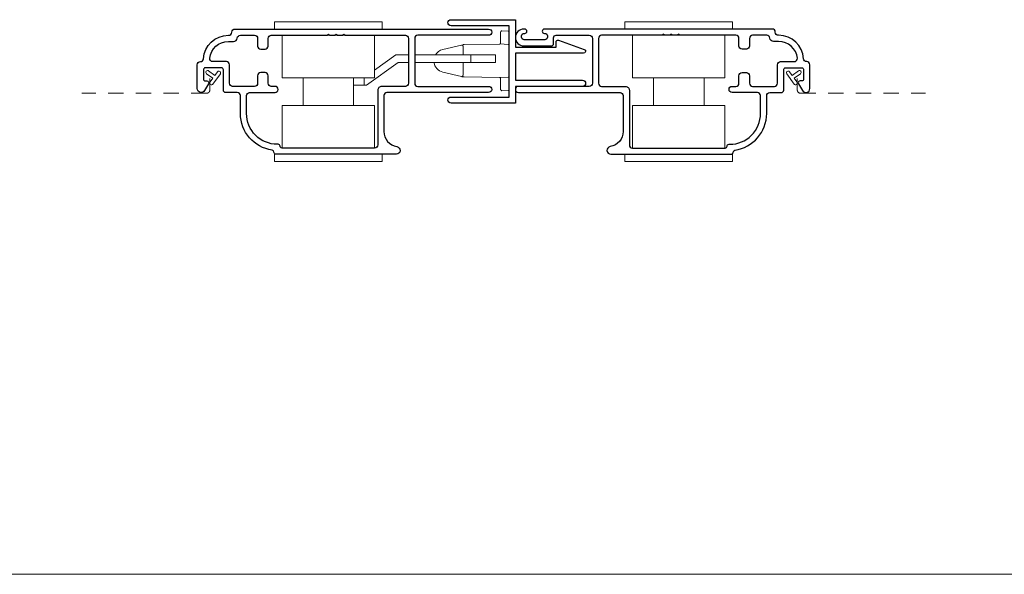
# Model space of a CAD drawing. Units: inches. Extents: x 0 to 158, y -2 to 132.
# Drawn here: x 105 to 113, y 111 to 116 of the extents above; entities that cross this region are included whole.
import ezdxf

# ---------------------------------------------------------------- set-up
doc = ezdxf.new("R2010")
doc.units = ezdxf.units.IN
doc.header["$LTSCALE"] = 0.5
doc.header["$MEASUREMENT"] = 0
doc.linetypes.add('DASHED2', pattern=[0.375, 0.25, -0.125])
doc.layers.add('NAIL FIN', color=254, linetype='Continuous', lineweight=5)
doc.layers.add('Screen', color=7, linetype='Continuous')

# ---------------------------------------------------------------- blocks, each defined once
blk = doc.blocks.new('MchrSD_M21104')
blk.add_lwpolyline([(-1.781, -0.4922, -0.374652), (-2.04, -0.195), (-2.04, -0.05, 0.414214), (-2.065, -0.025), (-2.158, -0.025, -0.414214), (-2.178, -0.005), (-2.178, 0.16, 0.414214), (-2.194, 0.176), (-2.324, 0.176, 0.414214), (-2.34, 0.16), (-2.34, 0.085, 0.414214), (-2.324, 0.069), (-2.312, 0.069, -0.582713), (-2.2983, 0.0448), (-2.3305, -0.0094, -0.762058), (-2.39, 0.007), (-2.39, 0.201, -0.414214), (-2.365, 0.226), (-2.3646, 0.226, 0.39633), (-2.3396, 0.2495, -0.39633), (-2.137, 0.44), (-2.135, 0.44, 0.414214), (-2.11, 0.465), (-2.11, 0.465, -0.414214), (-2.085, 0.49), (-0.025, 0.49, -1), (-0.025, 0.44), (-0.6, 0.44, 0.414214), (-0.625, 0.415), (-0.625, 0.05, 0.414214), (-0.6, 0.025), (-0.025, 0.025, -1), (-0.025, -0.025), (-0.85, -0.025, 0.414214), (-0.875, -0.05), (-0.875, -0.3399, 0.369664), (-0.7692, -0.4634, -0.925606), (-0.774, -0.525), (-1.752, -0.525, -0.414214), (-1.768, -0.509), (-1.768, -0.5079, 0.373865), (-1.7818, -0.4921)], format="xyb")
blk.add_lwpolyline([(-2.04, 0.44), (-1.925, 0.44, -0.414214), (-1.9, 0.415), (-1.9, 0.352, 0.414214), (-1.875, 0.327), (-1.84, 0.327, 0.414214), (-1.815, 0.352), (-1.815, 0.415, -0.414214), (-1.79, 0.44), (-1.3355, 0.44), (-1.3255, 0.45), (-1.3155, 0.44), (-1.273, 0.44), (-1.263, 0.45), (-1.253, 0.44), (-1.2105, 0.44), (-1.2005, 0.45), (-1.1905, 0.44), (-0.7, 0.44, -0.414214), (-0.675, 0.415), (-0.675, 0.05, -0.414214), (-0.7, 0.025), (-0.894, 0.025, 0.414214), (-0.925, -0.006), (-0.925, -0.45, -0.414214), (-0.95, -0.475), (-1.702, -0.475, -0.396012), (-1.718, -0.46, 0.396012), (-1.7339, -0.445), (-1.74, -0.445, -0.414214), (-1.99, -0.195), (-1.99, -0.05, -0.414214), (-1.965, -0.025), (-1.759, -0.025, 1), (-1.759, 0.025), (-1.79, 0.025, -0.414214), (-1.815, 0.05), (-1.815, 0.112, 0.414214), (-1.84, 0.137), (-1.875, 0.137, 0.414214), (-1.9, 0.112), (-1.9, 0.05, -0.414214), (-1.925, 0.025), (-2.103, 0.025, -0.414214), (-2.128, 0.05), (-2.128, 0.201, 0.414214), (-2.153, 0.226), (-2.2642, 0.226, -0.44669), (-2.2891, 0.2537, -0.382466), (-2.137, 0.39), (-2.0957, 0.39, 0.38311), (-2.0649, 0.4177, -0.38311)], format="xyb", close=True)
blk = doc.blocks.new('R1305_Latch')
at = {"linetype": 'Continuous', "lineweight": 5}
for p, q in [((-0.4375, 0.05), (-0.4375, 0.11)), ((-0.4375, 0.11), (0.4375, 0.11)), ((0.4375, 0.05), (0.4375, 0.11)), ((-0.4375, 0.05), (0.4375, 0.05)), ((0.375, 0), (-0.375, 0)), ((-0.375, -0.345), (-0.375, 0)), ((0.375, -0.345), (0.375, 0)), ((0.375, -0.345), (-0.375, -0.345)), ((-0.2055, -0.345), (-0.2055, -0.57)), ((0.2055, -0.57), (0.2055, -0.345)), ((0.29, -0.51), (0.2055, -0.51)), ((0.29, -0.57), (0.29, -0.51)), ((0.3093, -0.51), (0.29, -0.51)), ((0.5668, -0.695), (0.3093, -0.51)), ((-0.375, -0.57), (-0.375, -0.915)), ((-0.375, -0.57), (0.375, -0.57)), ((0.375, -0.57), (0.375, -0.915)), ((0.375, -0.6311), (0.5475, -0.755)), ((0.651, -0.695), (0.5668, -0.695)), ((1.1575, -0.695), (0.701, -0.695)), ((1.1575, -0.695), (1.1575, -0.755)), ((1.1575, -0.695), (1.3575, -0.695)), ((1.3575, -0.695), (1.3575, -0.755)), ((0.5475, -0.755), (0.651, -0.755)), ((0.701, -0.755), (1.1575, -0.755)), ((1.3575, -0.755), (1.1575, -0.755)), ((-0.375, -0.915), (0.375, -0.915)), ((-0.4375, -0.965), (-0.4375, -1.025)), ((-0.4375, -0.965), (0.4375, -0.965)), ((0.4375, -1.025), (-0.4375, -1.025)), ((0.4375, -0.965), (0.4375, -1.025))]:
    blk.add_line(p, q, dxfattribs=at)
blk = doc.blocks.new('MchrSD_R1305_keeper')
at = {"linetype": 'Continuous', "lineweight": 5}
for p, q in [((-0.0595, 0.2429), (-0.0095, 0.2403)), ((-0.07, 0.1458), (-0.07, 0.233)), ((0, 0.2303), (0, -0.2303)), ((-0.5398, 0.0914), (-0.3873, 0.1277)), ((-0.3873, 0.1277), (-0.3761, 0.1304)), ((-0.375, 0.118), (-0.375, 0.047)), ((-0.3739, 0.1307), (-0.3662, 0.1308)), ((-0.3662, 0.1308), (-0.0798, 0.1358)), ((-0.0752, 0.1363), (-0.0095, 0.1328)), ((-0.375, -0.013), (-0.375, -0.118)), ((-0.3873, -0.1277), (-0.5398, -0.0914)), ((-0.0798, -0.1358), (-0.3662, -0.1308)), ((-0.0095, -0.1328), (-0.0752, -0.1363)), ((-0.07, -0.233), (-0.07, -0.1458)), ((-0.0095, -0.2403), (-0.0595, -0.2429))]:
    blk.add_line(p, q, dxfattribs=at)
at = {"linetype": 'Continuous', "lineweight": 5, "flags": 128}
for points in [[(-0.3761, -0.1304), (-0.3792, -0.1297), (-0.382, -0.129), (-0.3843, -0.1285), (-0.3859, -0.1281), (-0.387, -0.1278), (-0.3873, -0.1277)], [(-0.3662, -0.1308), (-0.3689, -0.1308), (-0.3714, -0.1307), (-0.3739, -0.1307)]]:
    blk.add_lwpolyline(points, dxfattribs=at)
at = {"linetype": 'Continuous', "lineweight": 5}
for centre, radius, start, end in [((-0.06, 0.233), 0.01, 87, 180), ((-0.01, 0.2303), 0.01, 0, 87), ((-0.518, 0), 0.094, 103.3928, 150), ((-0.385, 0.118), 0.01, 0, 103.3928), ((-0.3737, 0.1207), 0.01, 91, 103.3928), ((-0.08, 0.1458), 0.01, 271, 282.31088), ((-0.0757, 0.1263), 0.01, 87, 102.31088), ((-0.08, 0.1458), 0.01, 358.87698, 0), ((-0.01, 0.1228), 0.01, 0, 87), ((-0.518, 0), 0.094, 187.94936, 256.6072), ((-0.385, -0.118), 0.01, 256.6072, 0), ((-0.3737, -0.1207), 0.01, 256.6072, 269), ((-0.08, -0.1458), 0.01, 77.68912, 89), ((-0.0757, -0.1263), 0.01, 257.68912, 273), ((-0.08, -0.1458), 0.01, 0, 1.12302), ((-0.01, -0.1228), 0.01, 273, 0), ((-0.06, -0.233), 0.01, 180, 273), ((-0.01, -0.2303), 0.01, 273, 0)]:
    blk.add_arc(centre, radius, start, end, dxfattribs=at)
for points, knots in [([(-0.0779, 0.1361), (-0.0779, 0.1361), (-0.0778, 0.1361), (-0.0773, 0.1362), (-0.0758, 0.1367), (-0.0736, 0.1379), (-0.0715, 0.1403), (-0.0705, 0.1426), (-0.0701, 0.1444), (-0.07, 0.1453), (-0.07, 0.1456)], [0, 0, 0, 0, 0.049817, 0.142506, 0.272812, 0.583305, 0.778558, 0.896494, 0.959318, 1, 1, 1, 1]), ([(-0.07, -0.1456), (-0.07, -0.1455), (-0.07, -0.1449), (-0.0701, -0.144), (-0.0706, -0.1423), (-0.0716, -0.1402), (-0.0737, -0.1378), (-0.076, -0.1365), (-0.0777, -0.1361), (-0.0778, -0.1361), (-0.0779, -0.1361)], [0, 0, 0, 0, 0.010095, 0.074959, 0.105171, 0.232322, 0.42144, 0.74667, 0.913971, 1, 1, 1, 1])]:
    blk.add_open_spline(points, degree=3, knots=knots, dxfattribs=at)
blk = doc.blocks.new('MchrSD_M21105')
blk.add_lwpolyline([(1.781, -0.4922, 0.374652), (2.04, -0.195), (2.04, -0.05, -0.414214), (2.065, -0.025), (2.158, -0.025, 0.414214), (2.178, -0.005), (2.178, 0.16, -0.414214), (2.194, 0.176), (2.324, 0.176, -0.414214), (2.34, 0.16), (2.34, 0.085, -0.414214), (2.324, 0.069), (2.312, 0.069, 0.582713), (2.2983, 0.0448), (2.3305, -0.0094, 0.762058), (2.39, 0.007), (2.39, 0.201, 0.414214), (2.365, 0.226), (2.3646, 0.226, -0.39633), (2.3396, 0.2495, 0.39633), (2.137, 0.44), (2.135, 0.44, -0.414214), (2.11, 0.465), (2.11, 0.465, 0.414214), (2.085, 0.49), (0.2355, 0.49, 1), (0.2355, 0.455), (0.24, 0.455, -0.414214), (0.26, 0.435), (0.26, 0.424, -0.414214), (0.24, 0.404), (0.07, 0.404, -0.414214), (0.05, 0.424), (0.05, 0.435, -0.414214), (0.07, 0.455), (0.0755, 0.455, 1), (0.0755, 0.49), (0.068, 0.49, 1), (0.068, 0.354), (0.29, 0.354, 0.414214), (0.31, 0.374), (0.31, 0.42, -0.414214), (0.33, 0.44), (0.6, 0.44), (0.6, 0.44, -0.414214), (0.625, 0.415), (0.625, 0.05, -0.414214), (0.6, 0.025), (0.025, 0.025, 1), (0.025, -0.025), (0.85, -0.025, -0.414214), (0.875, -0.05), (0.875, -0.3399, -0.369664), (0.7692, -0.4634, 0.925606), (0.774, -0.525), (1.752, -0.525, 0.414214), (1.768, -0.509), (1.768, -0.5079, -0.373865), (1.7818, -0.4921)], format="xyb")
blk.add_lwpolyline([(2.04, 0.44), (1.925, 0.44, 0.414214), (1.9, 0.415), (1.9, 0.352, -0.414214), (1.875, 0.327), (1.84, 0.327, -0.414214), (1.815, 0.352), (1.815, 0.415, 0.414214), (1.79, 0.44), (1.3355, 0.44), (1.3255, 0.45), (1.3155, 0.44), (1.273, 0.44), (1.263, 0.45), (1.253, 0.44), (1.2105, 0.44), (1.2005, 0.45), (1.1905, 0.44), (0.7, 0.44, 0.414214), (0.675, 0.415), (0.675, 0.05, 0.414214), (0.7, 0.025), (0.894, 0.025, -0.414214), (0.925, -0.006), (0.925, -0.45, 0.414214), (0.95, -0.475), (1.702, -0.475, 0.396012), (1.718, -0.46, -0.396012), (1.7339, -0.445), (1.74, -0.445, 0.414214), (1.99, -0.195), (1.99, -0.05, 0.414214), (1.965, -0.025), (1.759, -0.025, -1), (1.759, 0.025), (1.79, 0.025, 0.414214), (1.815, 0.05), (1.815, 0.112, -0.414214), (1.84, 0.137), (1.875, 0.137, -0.414214), (1.9, 0.112), (1.9, 0.05, 0.414214), (1.925, 0.025), (2.103, 0.025, 0.414214), (2.128, 0.05), (2.128, 0.201, -0.414214), (2.153, 0.226), (2.2642, 0.226, 0.44669), (2.2891, 0.2537, 0.382466), (2.137, 0.39), (2.0957, 0.39, -0.38311), (2.0649, 0.4177, 0.38311)], format="xyb", close=True)
blk = doc.blocks.new('MchrSD_21141_Screen_Astragal')
blk.add_lwpolyline([(0.35, 0.3744), (0.5594, 0.3001, -0.842566), (0.554, 0.269), (0, 0.269), (0, 0.05), (0.5448, 0.05, -1), (0.5448, 0), (0, 0), (0, -0.1363), (-0.523, -0.1363, -1), (-0.523, -0.0863), (-0.05, -0.0863), (-0.05, 0.4912), (-0.523, 0.4912, -1), (-0.523, 0.5412), (0, 0.5412), (0, 0.319), (0.33, 0.319), (0.33, 0.3602, -0.517989)], format="xyb", close=True)
blk = doc.blocks.new('R1305_Dummy_Latch')
at = {"linetype": 'Continuous', "lineweight": 5}
for p, q in [((-0.4375, 1.015), (-0.4375, 1.075)), ((-0.4375, 1.075), (0.4375, 1.075)), ((0.4375, 1.015), (0.4375, 1.075)), ((0.4375, 1.015), (-0.4375, 1.015)), ((0.375, 0.965), (-0.375, 0.965)), ((-0.375, 0.62), (-0.375, 0.965)), ((0.375, 0.62), (0.375, 0.965)), ((0.375, 0.62), (-0.375, 0.62)), ((-0.2055, 0.62), (-0.2055, 0.395)), ((0.2055, 0.395), (0.2055, 0.62)), ((-0.375, 0.395), (-0.375, 0.05)), ((-0.375, 0.395), (0.375, 0.395)), ((0.375, 0.395), (0.375, 0.05)), ((-0.4375, 0), (-0.4375, -0.06)), ((0.4375, 0), (-0.4375, 0)), ((-0.375, 0.05), (0.375, 0.05)), ((0.4375, 0), (0.4375, -0.06)), ((0.4375, -0.06), (-0.4375, -0.06))]:
    blk.add_line(p, q, dxfattribs=at)

msp = doc.modelspace()

# ---------------------------------------------------------------- linework, layer by layer
at = {"layer": 'NAIL FIN'}
msp.add_line((71.6654, 111.2992), (145.9154, 111.2992), dxfattribs=at)
at = {"layer": 'Screen', "linetype": 'Continuous', "lineweight": 5}
for points in [[(106.4317, 115.2774), (106.4918, 115.3604, 0.999977), (106.4688, 115.3771), (106.4471, 115.3471), (106.3968, 115.3835, 0.999992), (106.3801, 115.3604), (106.4304, 115.3241), (106.4087, 115.2941, 0.999977), (106.4317, 115.2774), (106.4918, 115.3604)], [(111.1501, 115.2774), (111.09, 115.3604, -0.999977), (111.113, 115.3771), (111.1348, 115.3471), (111.185, 115.3835, -0.999992), (111.2017, 115.3604), (111.1514, 115.3241), (111.1731, 115.2941, -0.999977), (111.1501, 115.2774), (111.09, 115.3604)]]:
    msp.add_lwpolyline(points, format="xyb", dxfattribs=at)
at = {"layer": 'Screen', "linetype": 'DASHED2', "lineweight": 5}
for points in [[(106.406, 115.3231), (106.406, 115.2279, -0.414214), (106.381, 115.2029), (105.3665, 115.2029)], [(111.1758, 115.3231), (111.1758, 115.2279, 0.414214), (111.2008, 115.2029), (112.2154, 115.2029)]]:
    msp.add_lwpolyline(points, format="xyb", dxfattribs=at)

# ---------------------------------------------------------------- block references
for name, p in [('MchrSD_21141_Screen_Astragal', (108.8873, 115.258)), ('R1305_Dummy_Latch', (110.2133, 114.708))]:
    msp.add_blockref(name, p)
at = {"layer": 'Screen', "xscale": -1, "rotation": 180}
msp.add_blockref('R1305_Latch', (107.3685, 114.758), dxfattribs=at)
at = {"layer": 'Screen'}
for name, p in [('MchrSD_M21104', (108.6945, 115.233)), ('MchrSD_R1305_keeper', (108.8373, 115.466)), ('MchrSD_M21105', (108.8873, 115.233))]:
    msp.add_blockref(name, p, dxfattribs=at)

doc.saveas('drawing.dxf')
